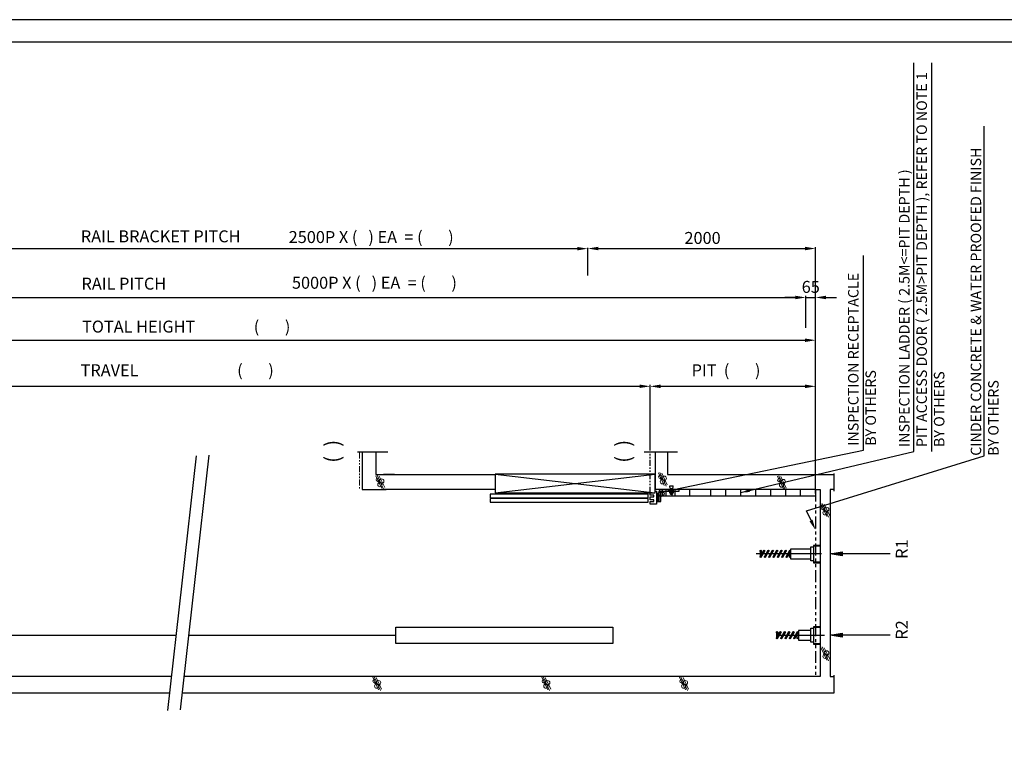
# Model space of a CAD drawing. Units: millimetres. Extents: x 295 to 126963, y 967 to 229941.
# Drawn here: x 51684 to 58271, y 68490 to 73311 of the extents above; entities that cross this region are included whole.
import ezdxf

# ---------------------------------------------------------------- set-up
doc = ezdxf.new("R2010")
doc.units = ezdxf.units.MM
doc.linetypes.add('ACISOTGB', pattern=[9, 4, -1, 1, -1, 1, -1])
doc.linetypes.add('Amconstr', pattern=[9999, 9999, 0])
doc.layers.get('0').update_dxf_attribs({"lineweight": 30})
for name, color, linetype, lineweight in [('AM_CL', 1, 'Amconstr', 25), ('문자', 4, 'Continuous', 30), ('사선', 1, 'Continuous', 13), ('옹벽', 30, 'Continuous', 9)]:
    doc.layers.add(name, color=color, linetype=linetype, lineweight=lineweight)
doc.styles.get("Standard").update_dxf_attribs({"font": 'iso.shx', "height": 75, "bigfont": 'whgtxt.shx'})
doc.styles.add('USER1', font='arial.ttf', dxfattribs={"height": 70})
doc.linetypes.add('Amzigzag', pattern='A,0.0001,[136,genltshp.shx,S=0.04,R=0,X=0,Y=0],-11', length=11.0001)
doc.dimstyles.new('AM_ISO$7', dxfattribs={"dimtxt": 75, "dimasz": 60, "dimexe": 20, "dimexo": 20, "dimgap": 30, "dimtad": 1, "dimdsep": 46, "dimtxsty": 'Standard', "dimcen": 0, "dimclrd": 256, "dimclre": 256, "dimclrt": 2, "dimadec": 0, "dimazin": 2, "dimtp": 0.1, "dimtm": 0.1, "dimtfac": 0.71, "dimtix": 1, "dimtmove": 0, "dimatfit": 0, "dimfxl": 1, "dimlwd": -1, "dimlwe": -1, "dimarcsym": 1})
doc.dimstyles.get("Standard").update_dxf_attribs({"dimtxt": 70, "dimasz": 70, "dimexe": 10, "dimexo": 15, "dimgap": 30, "dimtad": 1, "dimdec": 0, "dimzin": 0, "dimdsep": 46, "dimtxsty": 'USER1', "dimcen": 0.09, "dimclrd": 256, "dimclre": 256, "dimclrt": 256, "dimadec": 0, "dimazin": 0, "dimtfac": 1, "dimtdec": 0, "dimtix": 1, "dimtmove": 1, "dimatfit": 3, "dimfxl": 1, "dimtolj": 1, "dimtzin": 0, "dimlwd": -1, "dimarcsym": 0})

# ---------------------------------------------------------------- blocks, each defined once
blk = doc.blocks.new('*D2290')
at = {"layer": 'Defpoints', "color": 0, "linetype": 'Continuous', "transparency": 16777216}
for p in [(55484.5, 71784), (55484.5, 71779.4), (49708.7, 71596)]:
    blk.add_point(p, dxfattribs=at)
at = {"layer": '문자', "linetype": 'Continuous', "lineweight": -2, "transparency": 16777216}
for p, q in [((49708.7, 71611), (49708.7, 71789.4)), ((55484.5, 71769), (55484.5, 71769.4))]:
    blk.add_line(p, q, dxfattribs=at)
at = {"layer": '문자', "linetype": 'Continuous', "transparency": 16777216}
blk.add_line((49778.7, 71779.4), (55414.5, 71779.4), dxfattribs=at)
for points in [[(49778.7, 71791), (49778.7, 71767.7), (49708.7, 71779.4)], [(55414.5, 71791), (55414.5, 71767.7), (55484.5, 71779.4)]]:
    blk.add_solid(points, dxfattribs=at)
blk = doc.blocks.new('*D2291')
at = {"layer": 'Defpoints', "color": 0, "linetype": 'Continuous', "transparency": 16777216}
for p in [(56943.6, 71452.9), (56943.6, 71383.4), (49908.9, 71333.7)]:
    blk.add_point(p, dxfattribs=at)
at = {"layer": '문자', "linetype": 'Continuous', "lineweight": -2, "transparency": 16777216}
for p, q in [((49908.9, 71348.7), (49908.9, 71462.9)), ((56943.6, 71398.4), (56943.6, 71462.9))]:
    blk.add_line(p, q, dxfattribs=at)
at = {"layer": '문자', "linetype": 'Continuous', "transparency": 16777216}
blk.add_line((49978.9, 71452.9), (56873.6, 71452.9), dxfattribs=at)
for points in [[(49978.9, 71464.6), (49978.9, 71441.3), (49908.9, 71452.9)], [(56873.6, 71464.6), (56873.6, 71441.3), (56943.6, 71452.9)]]:
    blk.add_solid(points, dxfattribs=at)
blk = doc.blocks.new('*D2303')
at = {"layer": 'Defpoints', "color": 0, "linetype": 'Continuous', "transparency": 16777216}
for p in [(57008.6, 71166.8), (48634.7, 70512.9), (57008.6, 70126.7)]:
    blk.add_point(p, dxfattribs=at)
at = {"layer": '문자', "linetype": 'Continuous', "lineweight": -2, "transparency": 16777216}
for p, q in [((48634.7, 70527.9), (48634.7, 71176.8)), ((57008.6, 70141.7), (57008.6, 71176.8))]:
    blk.add_line(p, q, dxfattribs=at)
at = {"layer": '문자', "linetype": 'Continuous', "transparency": 16777216}
blk.add_line((48704.7, 71166.8), (56938.6, 71166.8), dxfattribs=at)
for points in [[(48704.7, 71178.4), (48704.7, 71155.1), (48634.7, 71166.8)], [(56938.6, 71178.4), (56938.6, 71155.1), (57008.6, 71166.8)]]:
    blk.add_solid(points, dxfattribs=at)
blk = doc.blocks.new('*D2292')
at = {"layer": 'Defpoints', "color": 0, "transparency": 16777216}
for p in [(55901.5, 70858.6), (51474.1, 70410.6), (55901.5, 70414.4)]:
    blk.add_point(p, dxfattribs=at)
at = {"layer": '문자', "lineweight": -2, "transparency": 16777216}
for p, q in [((51474.1, 70425.6), (51474.1, 70868.6)), ((55901.5, 70429.4), (55901.5, 70868.6))]:
    blk.add_line(p, q, dxfattribs=at)
at = {"layer": '문자', "transparency": 16777216}
blk.add_line((51544.1, 70858.6), (55831.5, 70858.6), dxfattribs=at)
for points in [[(51544.1, 70870.3), (51544.1, 70847), (51474.1, 70858.6)], [(55831.5, 70870.3), (55831.5, 70847), (55901.5, 70858.6)]]:
    blk.add_solid(points, dxfattribs=at)
blk = doc.blocks.new('*D2300')
at = {"layer": 'Defpoints', "color": 0, "linetype": 'Continuous', "transparency": 16777216}
for p in [(57008.8, 71452.8), (56943.7, 71384.7), (57008.8, 71384.7)]:
    blk.add_point(p, dxfattribs=at)
at = {"layer": '문자', "linetype": 'Continuous', "transparency": 16777216}
for p, q in [((56873.7, 71452.8), (56803.7, 71452.8)), ((56943.7, 71452.8), (57008.8, 71452.8)), ((57078.8, 71452.8), (57148.8, 71452.8))]:
    blk.add_line(p, q, dxfattribs=at)
at = {"layer": '문자', "linetype": 'Continuous', "lineweight": -2, "transparency": 16777216}
for p, q in [((56943.7, 71399.7), (56943.7, 71462.8)), ((57008.8, 71399.7), (57008.8, 71462.8))]:
    blk.add_line(p, q, dxfattribs=at)
at = {"layer": '문자', "linetype": 'Continuous', "transparency": 16777216}
for points in [[(56873.7, 71464.5), (56873.7, 71441.1), (56943.7, 71452.8)], [(57078.8, 71464.5), (57078.8, 71441.1), (57008.8, 71452.8)]]:
    blk.add_solid(points, dxfattribs=at)
at = {"layer": '문자', "linetype": 'Continuous', "transparency": 16777216, "insert": (56976.2, 71523.6), "char_height": 70, "attachment_point": 5, "style": 'USER1'}
blk.add_mtext('\\A1;{\\H1.1429x;65}', dxfattribs=at)
blk = doc.blocks.new('*D2301')
at = {"layer": 'Defpoints', "color": 0, "linetype": 'Continuous', "transparency": 16777216}
for p in [(57008.6, 70858.4), (55901.5, 70414.8), (57008.6, 70167.5)]:
    blk.add_point(p, dxfattribs=at)
at = {"layer": '문자', "linetype": 'Continuous', "lineweight": -2, "transparency": 16777216}
for p, q in [((55901.5, 70429.8), (55901.5, 70868.4)), ((57008.6, 70182.5), (57008.6, 70868.4))]:
    blk.add_line(p, q, dxfattribs=at)
at = {"layer": '문자', "linetype": 'Continuous', "transparency": 16777216}
blk.add_line((55971.5, 70858.4), (56938.6, 70858.4), dxfattribs=at)
for points in [[(55971.5, 70870.1), (55971.5, 70846.7), (55901.5, 70858.4)], [(56938.6, 70870.1), (56938.6, 70846.7), (57008.6, 70858.4)]]:
    blk.add_solid(points, dxfattribs=at)
blk = doc.blocks.new('*D2302')
at = {"layer": 'Defpoints', "color": 0, "linetype": 'Continuous', "transparency": 16777216}
for p in [(55484.5, 71784), (57008.6, 71780.3), (57008.6, 70126.7)]:
    blk.add_point(p, dxfattribs=at)
at = {"layer": '문자', "linetype": 'Continuous', "lineweight": -2, "transparency": 16777216}
for p, q in [((55484.5, 71769), (55484.5, 71770.3)), ((57008.6, 70141.7), (57008.6, 71790.3))]:
    blk.add_line(p, q, dxfattribs=at)
at = {"layer": '문자', "linetype": 'Continuous', "transparency": 16777216}
blk.add_line((55554.5, 71780.3), (56938.6, 71780.3), dxfattribs=at)
for points in [[(55554.5, 71792), (55554.5, 71768.6), (55484.5, 71780.3)], [(56938.6, 71792), (56938.6, 71768.6), (57008.6, 71780.3)]]:
    blk.add_solid(points, dxfattribs=at)
at = {"layer": '문자', "linetype": 'Continuous', "transparency": 16777216, "insert": (56252.5, 71851.1), "char_height": 70, "attachment_point": 5, "style": 'USER1'}
blk.add_mtext('\\A1;{\\H1.1429x;2000}', dxfattribs=at)

msp = doc.modelspace()

# ---------------------------------------------------------------- linework, layer by layer
at = {"linetype": 'Amzigzag', "ltscale": 15}
for p, q in [((53943.277, 70419.631), (54147.235, 70419.631)), ((55862.757, 70419.631), (56085.091, 70419.631))]:
    msp.add_line(p, q, dxfattribs=at)
at = {"linetype": 'ACISOTGB', "ltscale": 10}
msp.add_line((55901.528, 70146.256), (55901.528, 70414.77), dxfattribs=at)
for p, q in [((55936.618, 70167.508), (55936.618, 70414.77)), ((54118.266, 70267.508), (54864.041, 70267.507)), ((54191.78, 70267.508), (54118.266, 70267.508)), ((54864.041, 70270.007), (55934.929, 70146.256)), ((54864.041, 70146.256), (55934.929, 70270.007)), ((57132.484, 70157.603), (57132.484, 70275.861)), ((56095.007, 70167.508), (55972.977, 70167.508)), ((56007.785, 70167.508), (56007.785, 70126.704)), ((56021.796, 70167.508), (56021.796, 70156.133)), ((56033.038, 70152.98), (56031.171, 70154.633)), ((56038.296, 70175.79), (56050.296, 70175.79)), ((56040.096, 70175.79), (56040.096, 70135.133)), ((56048.496, 70175.79), (56048.496, 70135.133)), ((56057.421, 70154.633), (56055.554, 70152.98)), ((56066.796, 70167.508), (56066.796, 70156.133)), ((56068.09, 70126.704), (56068.09, 70167.508)), ((56168.09, 70126.704), (56168.09, 70167.508)), ((56308.625, 70126.704), (56308.625, 70167.508)), ((56408.625, 70126.704), (56408.625, 70167.508)), ((56508.625, 70126.704), (56508.625, 70167.508)), ((56608.625, 70126.704), (56608.625, 70167.508)), ((56708.625, 70126.704), (56708.625, 70167.508)), ((56808.625, 70126.704), (56808.625, 70167.508)), ((56908.625, 70126.704), (56908.625, 70167.508)), ((55945.165, 70143.795), (55960.977, 70143.795)), ((55945.165, 70088.612), (55973.119, 70088.612)), ((55952.17, 70143.795), (55952.17, 70088.612)), ((55963.62, 70150.12), (55992.199, 70150.12)), ((55965.042, 70126.704), (55989.539, 70126.704)), ((56032.296, 70153.883), (56038.296, 70153.883)), ((56055.727, 70153.133), (56032.865, 70153.133)), ((56033.038, 70145.036), (56033.038, 70152.98)), ((56035.852, 70144.133), (56052.74, 70144.133)), ((56038.296, 70136.933), (56050.296, 70136.933)), ((56038.667, 70152.98), (56038.667, 70145.036)), ((56049.925, 70145.036), (56049.925, 70152.98)), ((56055.554, 70152.98), (56055.554, 70145.036)), ((56660.464, 69759.516), (56637.551, 69719.829)), ((56689.332, 69759.516), (56666.418, 69719.829)), ((56718.199, 69759.516), (56695.286, 69719.829)), ((56747.067, 69759.516), (56724.153, 69719.829)), ((56775.934, 69759.516), (56753.021, 69719.829)), ((56804.802, 69759.516), (56781.888, 69719.829)), ((56833.669, 69759.516), (56810.756, 69719.829)), ((57047.615, 69737.508), (56611.053, 69737.508)), ((56636.971, 69757.351), (56636.971, 69717.663)), ((56645.051, 69715.498), (56667.964, 69755.186)), ((56645.631, 69757.351), (56645.631, 69733.824)), ((56673.918, 69715.498), (56696.832, 69755.186)), ((56702.786, 69715.498), (56725.699, 69755.186)), ((56731.653, 69715.498), (56754.567, 69755.186)), ((56760.521, 69715.498), (56783.434, 69755.186)), ((56789.388, 69715.498), (56812.302, 69755.186)), ((56818.256, 69715.498), (56841.169, 69755.186)), ((56833.089, 69717.663), (56833.089, 69741.191)), ((48285.099, 69193.152), (52732.237, 69193.152)), ((52816.288, 69193.152), (54200.704, 69193.152)), ((56746.629, 69212.995), (56746.629, 69173.308)), ((56770.123, 69215.16), (56747.209, 69175.473)), ((56747.975, 69193.152), (57068.615, 69193.152)), ((56754.709, 69171.143), (56777.623, 69210.83)), ((56755.289, 69212.995), (56755.289, 69189.468)), ((56798.99, 69215.16), (56776.076, 69175.473)), ((56783.576, 69171.143), (56806.49, 69210.83)), ((56827.858, 69215.16), (56804.944, 69175.473)), ((56812.444, 69171.143), (56835.358, 69210.83)), ((56856.725, 69215.16), (56833.811, 69175.473)), ((56841.311, 69171.143), (56864.225, 69210.83)), ((56885.593, 69215.16), (56862.679, 69175.473)), ((56870.179, 69171.143), (56893.093, 69210.83)), ((56885.012, 69173.308), (56885.012, 69196.835)), ((52701.381, 68917.508), (48634.679, 68917.508)), ((57038.719, 68917.508), (52785.433, 68917.508)), ((57132.484, 68806.99), (57132.484, 68925.861))]:
    msp.add_line(p, q)
at = {"linetype": 'ACISOTGB', "ltscale": 20}
msp.add_line((57008.625, 70167.533), (57008.625, 68917.508), dxfattribs=at)
for points in [[(59223.163, 63668.929), (59223.163, 73311.309), (45645.349, 73311.309), (45645.349, 63668.929)], [(59073.163, 63818.929), (59073.163, 73161.309), (45795.349, 73161.309), (45795.349, 63818.929)], [(55934.929, 70146.256), (55934.929, 70270.007), (54864.041, 70270.007), (54864.041, 70146.256)], [(55889.203, 70137.052), (54830.525, 70137.052), (54830.525, 70112.734), (55889.203, 70112.734)], [(55889.203, 70106.866), (54830.525, 70106.866), (54830.525, 70082.548), (55889.203, 70082.548)], [(54200.704, 69248.152), (55652.628, 69248.152), (55652.628, 69138.152), (54200.704, 69138.152)]]:
    msp.add_lwpolyline(points, close=True)
at = {"linetype": 'Continuous'}
for points in [[(47311.957, 70536.855), (47311.957, 68806.99), (52689.01, 68806.99)], [(52773.061, 68806.99), (57132.484, 68806.99)], [(52773.061, 68806.99), (52773.061, 68806.99)]]:
    msp.add_lwpolyline(points, dxfattribs=at)
for points in [[(53974.677, 70414.77), (53974.677, 70167.508), (54136.461, 70167.508)], [(54066.103, 70414.77), (54066.103, 70267.508), (54118.266, 70267.508)], [(54066.103, 70413.607), (54066.103, 70413.607)], [(56018.09, 70413.607), (56018.09, 70267.508), (57132.484, 70267.508)], [(54864.041, 70167.508), (54191.78, 70167.508), (54118.266, 70167.508)], [(55934.929, 70156.133), (55945.165, 70156.133), (55945.165, 70069.952), (55901.528, 70069.952), (55901.528, 70088.39)], [(57008.625, 70167.508), (55936.618, 70167.508)], [(55960.977, 70155.508), (55960.977, 70088.612)], [(55979.119, 70156.133), (56095.007, 70156.133), (56095.007, 70167.508)], [(55982.143, 70167.508), (55982.143, 70126.704), (57008.625, 70126.704)], [(56057.421, 70156.133), (56057.421, 70154.633), (56031.171, 70154.633), (56031.171, 70156.133)], [(56038.296, 70175.79), (56032.925, 70182.66), (56032.925, 70193.298), (56055.667, 70193.298)], [(56050.296, 70175.79), (56050.296, 70136.933), (56048.496, 70135.133), (56040.096, 70135.133), (56038.296, 70136.933), (56038.296, 70175.79)], [(56046.393, 70167.508), (56046.393, 70126.704)], [(56050.296, 70175.79), (56055.667, 70182.66), (56055.667, 70193.298)], [(57008.625, 70167.533), (57038.719, 70167.533), (57038.719, 68917.508)], [(57132.485, 70167.508), (57105.594, 70167.508), (57105.594, 68917.507), (57132.484, 68917.507)], [(55901.528, 70099.759), (55901.528, 70118.074), (55927.154, 70118.074), (55927.154, 70129.442), (55901.528, 70129.442), (55901.528, 70146.256)], [(55901.528, 70088.39), (55927.154, 70088.39), (55927.154, 70099.759), (55901.528, 70099.759)], [(55973.119, 70088.612), (55973.119, 70150.133)], [(56977.5, 69769.94), (56841.75, 69769.94), (56841.75, 69705.075), (56977.5, 69705.075)], [(56993.579, 69691.175), (56977.5, 69691.175), (56977.5, 69783.84), (56993.579, 69783.84)], [(57038.719, 69793.777), (56993.578, 69793.777), (56993.578, 69677.195), (57038.719, 69677.195)], [(57038.719, 69681.032), (56996.914, 69681.032), (56996.914, 69790.63), (57038.719, 69790.63)], [(56993.579, 69146.82), (56977.5, 69146.82), (56977.5, 69239.484), (56993.579, 69239.484)], [(57038.719, 69249.421), (56993.578, 69249.421), (56993.578, 69132.839), (57038.719, 69132.839)], [(57038.719, 69136.676), (56996.914, 69136.676), (56996.914, 69246.275), (57038.719, 69246.275)], [(56977.5, 69225.584), (56893.673, 69225.584), (56893.673, 69160.719), (56977.5, 69160.719)]]:
    msp.add_lwpolyline(points)
for centre, radius in [((55977.145, 70140.049), 18.047), ((56641.301, 69757.351), 4.33), ((56664.214, 69757.351), 4.33), ((56693.082, 69757.351), 4.33), ((56721.949, 69757.351), 4.33), ((56750.817, 69757.351), 4.33), ((56779.684, 69757.351), 4.33), ((56808.552, 69757.351), 4.33), ((56837.419, 69757.351), 4.33), ((56641.301, 69717.663), 4.33), ((56670.168, 69717.663), 4.33), ((56699.036, 69717.663), 4.33), ((56727.903, 69717.663), 4.33), ((56756.771, 69717.663), 4.33), ((56785.638, 69717.663), 4.33), ((56814.506, 69717.663), 4.33), ((56837.419, 69717.663), 4.33), ((56750.959, 69212.995), 4.33), ((56750.959, 69173.308), 4.33), ((56773.873, 69212.995), 4.33), ((56779.826, 69173.308), 4.33), ((56802.74, 69212.995), 4.33), ((56808.694, 69173.308), 4.33), ((56831.608, 69212.995), 4.33), ((56837.561, 69173.308), 4.33), ((56860.475, 69212.995), 4.33), ((56866.429, 69173.308), 4.33), ((56889.343, 69212.995), 4.33), ((56889.343, 69173.308), 4.33)]:
    msp.add_circle(centre, radius)
for centre, radius, start, end in [((55972.977, 70155.508), 12, 90, 180), ((55979.119, 70150.133), 6, 90, 180), ((56035.852, 70157.887), 5.656, 240.158276, 299.841724), ((56035.852, 70148.972), 4.839, 234.42999, 305.57001), ((56044.296, 70162.793), 11.312, 240.158276, 299.841724), ((56044.296, 70162.133), 18, 251.776086, 288.223914), ((56052.74, 70157.887), 5.656, 240.158276, 299.841724), ((56052.74, 70148.972), 4.839, 234.42999, 305.57001)]:
    msp.add_arc(centre, radius, start, end)
at = {"layer": 'AM_CL', "ltscale": 5}
for p, q in [((52675.845, 68689.382), (52866.629, 70393.731)), ((52760.386, 68693.76), (52951.171, 70398.109))]:
    msp.add_line(p, q, dxfattribs=at)
at = {"layer": '문자'}
for p, q in [((57665.37, 70422.658), (57665.37, 73022.54)), ((57786.904, 70422.658), (57786.904, 73022.54)), ((58136.337, 70393.712), (58136.337, 72597.989)), ((57328.962, 70430.785), (57328.962, 71732.756)), ((56059.576, 70169.102), (57328.962, 70430.785)), ((56947.713, 70024.545), (58136.337, 70393.712)), ((56977.954, 69960.754), (56947.713, 70024.545))]:
    msp.add_line(p, q, dxfattribs=at)
at = {"layer": '문자', "linetype": 'Continuous'}
for p, q in [((55484.516, 71599.024), (55484.516, 71784.038)), ((56943.597, 71249.37), (56943.597, 71433.551))]:
    msp.add_line(p, q, dxfattribs=at)
at = {"layer": '문자'}
for points in [[(57507.742, 69737.508), (57105.594, 69737.508), (57185.951, 69750.9), (57185.951, 69724.115), (57105.594, 69737.508), (57185.951, 69744.204)], [(57185.951, 69730.811), (57105.594, 69737.508)], [(57507.742, 69193.152), (57105.594, 69193.152), (57185.951, 69206.545), (57185.951, 69179.759), (57105.594, 69193.152), (57185.951, 69199.849)], [(57185.951, 69186.456), (57105.594, 69193.152)]]:
    msp.add_lwpolyline(points, dxfattribs=at)
for points in [[(56062.739, 70157.873), (56056.412, 70180.332), (55992.199, 70150.12)], [(56988.496, 69965.751), (56967.412, 69955.756), (57007.94, 69897.501)]]:
    msp.add_solid(points, dxfattribs=at)
at = {"layer": '사선', "linetype": 'ACISOTGB', "ltscale": 10}
msp.add_line((53956.349, 70414.77), (53956.349, 70167.508), dxfattribs=at)
at = {"layer": '옹벽'}
for p, q in [((54105.993, 70175.615), (54066.535, 70260.234)), ((54075.445, 70263.44), (54118.526, 70171.054)), ((54125.693, 70180.911), (54089.614, 70258.283)), ((55996.169, 70194.69), (55956.71, 70279.308)), ((55965.62, 70282.514), (56008.701, 70190.128)), ((56015.868, 70199.986), (55979.789, 70277.357)), ((56792.973, 70172.809), (56753.514, 70257.428)), ((56762.424, 70260.634), (56805.505, 70168.248)), ((56812.672, 70178.106), (56776.593, 70255.477)), ((57083.433, 69986.913), (57043.975, 70071.532)), ((57052.885, 70074.738), (57095.966, 69982.352)), ((57103.133, 69992.21), (57067.054, 70069.581)), ((57083.433, 69026.683), (57043.975, 69111.301)), ((57052.885, 69114.507), (57095.966, 69022.121)), ((57103.133, 69031.979), (57067.054, 69109.35)), ((54084.945, 68827.173), (54045.487, 68911.792)), ((54054.397, 68914.997), (54097.478, 68822.611)), ((54104.645, 68832.469), (54068.566, 68909.84)), ((55216.74, 68827.173), (55177.282, 68911.792)), ((55186.192, 68914.997), (55229.273, 68822.611)), ((55236.44, 68832.469), (55200.361, 68909.84)), ((56138.379, 68827.173), (56098.92, 68911.792)), ((56107.83, 68914.997), (56150.911, 68822.611)), ((56158.078, 68832.469), (56121.999, 68909.84))]:
    msp.add_line(p, q, dxfattribs=at)
for centre, radius in [((54078.951, 70233.608), 11.056), ((54083.982, 70223.763), 4.676), ((54105.652, 70223.889), 14.588), ((55969.126, 70252.682), 11.056), ((55974.157, 70242.837), 4.676), ((55984.361, 70220.012), 14.528), ((55995.827, 70242.964), 14.588), ((56765.93, 70230.802), 11.056), ((56770.961, 70220.957), 4.676), ((56792.631, 70221.084), 14.588), ((54094.186, 70200.937), 14.528), ((56781.165, 70198.131), 14.528), ((57056.39, 70044.906), 11.056), ((57061.421, 70035.061), 4.676), ((57071.625, 70012.235), 14.528), ((57083.092, 70035.188), 14.588), ((57071.625, 69052.005), 14.528), ((57083.092, 69074.957), 14.588), ((54057.902, 68885.166), 11.056), ((54062.933, 68875.32), 4.676), ((54073.137, 68852.495), 14.528), ((54084.604, 68875.447), 14.588), ((55189.698, 68885.166), 11.056), ((55194.729, 68875.32), 4.676), ((55204.933, 68852.495), 14.528), ((55216.399, 68875.447), 14.588), ((56111.336, 68885.166), 11.056), ((56116.367, 68875.32), 4.676), ((56126.571, 68852.495), 14.528), ((56138.038, 68875.447), 14.588)]:
    msp.add_circle(centre, radius, dxfattribs=at)

# ---------------------------------------------------------------- texts
at = {"layer": '문자', "rotation": 90}
for s, insert, char_height, width, attachment_point in [('{\\fGulim|b0|i0|c129|p50;\\T0.95;INSPECTION LADDER ( 2.5M<=PIT DEPTH )\\PPIT ACCESS DOOR ( 2.5M>PIT DEPTH ), REFER TO NOTE 1\\PBY OTHERS}', (57718.662, 70452.594), 70, 2727.41629, 4), ('{\\f굴림|b0|i0|c129|p50;CINDER CONCRETE & WATER PROOFED FINISH\\PBY OTHERS}', (58139.799, 70393.712), 70, 2264.11, 4), ('{\\fGulim|b0|i0|c129|p50;INSPECTION RECEPTACLE\\PBY OTHERS}', (57319.171, 70460.721), 70, 1742.14, 4), ('\\pt100;{\\fTaeGulim|b0|i0|c129|p18;(  )}', (53725.275, 70346.826), 100, 325.38968, 1), ('\\pt100;{\\fTaeGulim|b0|i0|c129|p18;(  )}', (55670.454, 70346.826), 100, 325.38968, 1), ('{\\fGulim|b0|i0|c129|p50;R1}', (57545.403, 69704.282), 80, 143.57, 1), ('{\\fGulim|b0|i0|c129|p50;R2}', (57545.403, 69163.492), 80, 143.57, 1)]:
    msp.add_mtext(s, dxfattribs=dict(at, insert=insert, char_height=char_height, width=width, attachment_point=attachment_point))
at = {"layer": '문자', "linetype": 'Continuous', "char_height": 80, "attachment_point": 1}
for s, insert, width in [('{\\f굴림|b0|i0|c129|p49;RAIL BRACKET PITCH}', (52092.954, 71901.811), 1113.91), ('{\\fGulim|b0|i0|c129|p49;2500P X (   ) EA  = (       )}', (53483.625, 71897.19), 1721.5995), ('{\\f굴림|b0|i0|c129|p49;RAIL PITCH}', (52097.362, 71585.234), 608.65), ('{\\fGulim|b0|i0|c129|p49;5000P X (   ) EA  = (       )}', (53505.362, 71591.363), 1715.99555), ('{\\fGulim|b0|i0|c129|p49;TOTAL HEIGHT                (       )}', (52101.158, 71297.978), 2317.52), ('{\\fGulim|b0|i0|c129|p49;TRAVEL                           (       )}', (52091.515, 71006.203), 1947.64), ('{\\fGulim|b0|i0|c129|p49;PIT  (       )}', (56179.406, 71005.777), 963.99488)]:
    msp.add_mtext(s, dxfattribs=dict(at, insert=insert, width=width))

# ---------------------------------------------------------------- dimensions: what is measured, and where the dimension line sits
at = {"layer": '문자', "linetype": 'Continuous'}
for base, p1, p2, text, picture, middle in [((57008.625, 71780.294), (55484.516, 71784.038), (57008.625, 70126.704), '{\\H1.1429x;2000}', '*D2302', (56252.486, 71780.294)), ((57008.819, 71452.8), (56943.68, 71384.695), (57008.819, 71384.695), '{\\H1.1429x;65}', '*D2300', (56976.25, 71452.8)), ((56943.627, 71452.926), (49908.912, 71333.687), (56943.627, 71383.433), ' ', '*D2291', (53024.851, 71452.926)), ((57008.625, 71166.773), (48634.679, 70512.929), (57008.625, 70126.704), ' ', '*D2303', (53367.724, 71166.773)), ((57008.625, 70858.415), (55901.528, 70414.77), (57008.625, 70167.508), ' ', '*D2301', (56293.787, 70858.415))]:
    dim = msp.add_linear_dim(base=base, p1=p1, p2=p2, text=text, dimstyle='Standard', dxfattribs=at)
    dim.commit()
    dim.dimension.update_dxf_attribs({"geometry": picture, "text_midpoint": middle, "dimtype": 160})
dim = msp.add_linear_dim(base=(55484.516, 71779.374), p1=(49708.749, 71595.989), p2=(55484.516, 71784.038), text=' ', dimstyle='Standard', dxfattribs=at)
dim.commit()
dim.dimension.update_dxf_attribs({"geometry": '*D2290', "text_midpoint": (52596.632, 71779.374)})
at = {"layer": '문자'}
dim = msp.add_linear_dim(base=(55901.523, 70858.644), p1=(51474.075, 70410.649), p2=(55901.523, 70414.364), text=' ', dimstyle='Standard', dxfattribs=at)
dim.commit()
dim.dimension.update_dxf_attribs({"geometry": '*D2292', "text_midpoint": (53158.263, 70858.644), "dimtype": 160})

# ---------------------------------------------------------------- leaders
msp.add_leader([(56508.625, 70147.106), (57665.37, 70422.658)], dimstyle='AM_ISO$7', override={"dimgap": 30, "dimtad": 0}, dxfattribs=at)

doc.saveas('drawing.dxf')
